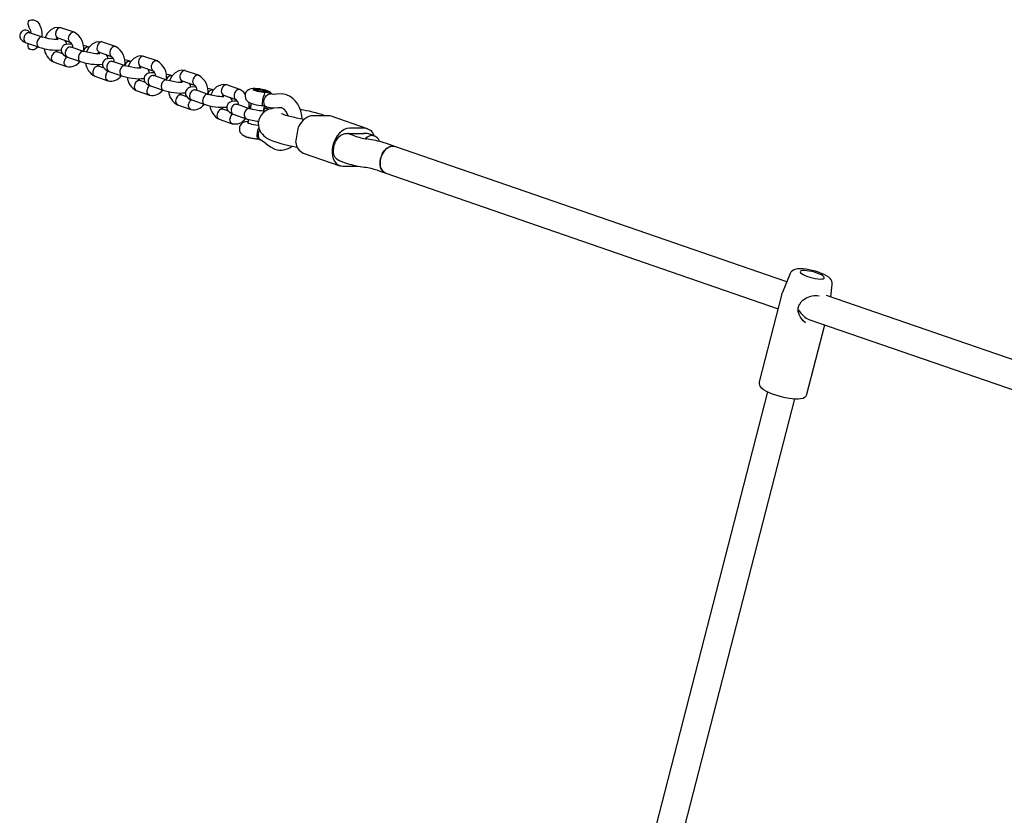
# Model space of a CAD drawing. Units: millimetres. Extents: x 497 to 6773, y 400 to 5747.
# Drawn here: x 2002 to 2557, y 3380 to 3829 of the extents above; entities that cross this region are included whole.
import ezdxf

# ---------------------------------------------------------------- set-up
doc = ezdxf.new("R2010")
doc.units = ezdxf.units.MM
doc.header["$LTSCALE"] = 100

msp = doc.modelspace()

# ---------------------------------------------------------------- linework, layer by layer
at = {"color": 7, "linetype": 'Continuous', "lineweight": 25}
for p, q in [((2033.03, 3822.04), (2025.58, 3824.61)), ((2015.17, 3819.3), (2007.93, 3821.8)), ((2023.82, 3818.87), (2030.74, 3816.48)), ((2005.93, 3816.15), (2013.23, 3813.63)), ((2007.16, 3815.22), (2007.35, 3815.66)), ((2038.52, 3811.23), (2031.29, 3813.73)), ((2041.48, 3813.63), (2041.09, 3813.76)), ((2056.39, 3813.97), (2048.94, 3816.54)), ((2026.57, 3809.87), (2023.36, 3810.98)), ((2029.28, 3808.08), (2036.58, 3805.56)), ((2047.18, 3810.8), (2054.09, 3808.41)), ((2079.74, 3805.9), (2072.29, 3808.47)), ((2021.28, 3805.35), (2028.73, 3802.78)), ((2049.92, 3801.8), (2046.72, 3802.91)), ((2061.88, 3803.16), (2054.64, 3805.66)), ((2064.83, 3805.56), (2064.44, 3805.69)), ((2070.53, 3802.73), (2077.45, 3800.34)), ((2044.64, 3797.28), (2052.09, 3794.71)), ((2052.63, 3800.01), (2059.94, 3797.49)), ((2085.23, 3795.09), (2078, 3797.59)), ((2088.19, 3797.49), (2087.8, 3797.62)), ((2103.1, 3797.83), (2095.65, 3800.4)), ((2073.28, 3793.73), (2070.07, 3794.84)), ((2075.99, 3791.94), (2083.29, 3789.42)), ((2093.89, 3794.66), (2100.8, 3792.28)), ((2126.45, 3789.76), (2119, 3792.33)), ((2067.99, 3789.22), (2075.44, 3786.64)), ((2096.63, 3785.66), (2093.43, 3786.77)), ((2108.59, 3787.02), (2101.35, 3789.52)), ((2111.54, 3789.42), (2111.15, 3789.56)), ((2117.24, 3786.6), (2124.16, 3784.21)), ((2135.21, 3789.9), (2134.56, 3789.45)), ((2141.2, 3788.31), (2140.74, 3788.95)), ((2144.06, 3787.28), (2141.94, 3788.01)), ((2091.35, 3781.15), (2098.8, 3778.57)), ((2099.34, 3783.87), (2106.65, 3781.35)), ((2131.94, 3778.96), (2124.71, 3781.46)), ((2132.79, 3782), (2132.25, 3778.89)), ((2139.4, 3780.71), (2141.53, 3779.97)), ((2139.83, 3777.61), (2140.32, 3780.39)), ((2119.99, 3777.6), (2116.78, 3778.7)), ((2122.7, 3775.8), (2130, 3773.28)), ((2141.81, 3778.96), (2140.17, 3779.53)), ((2142.77, 3778.53), (2141.76, 3778.98)), ((2148.46, 3779.56), (2150.15, 3779.46)), ((2149.93, 3779.45), (2148.94, 3779.45)), ((2176.12, 3775.02), (2167.64, 3775.02)), ((2198.48, 3767.61), (2177.87, 3774.73)), ((2114.7, 3773.08), (2122.15, 3770.5)), ((2131.22, 3772.92), (2130.89, 3771.03)), ((2162.57, 3772.85), (2158.39, 3773.69)), ((2191.05, 3763.58), (2187.12, 3764.94)), ((2187.74, 3764.98), (2196.23, 3764.98)), ((2196.73, 3767.9), (2188.24, 3767.9)), ((2202.35, 3763.58), (2198.91, 3764.77)), ((2136.19, 3762.05), (2138.31, 3761.32)), ((2155.24, 3758), (2158.72, 3757.31)), ((2199.45, 3761.66), (2198.1, 3761.89)), ((2213.86, 3757.65), (2209.03, 3759.32)), ((2434.73, 3681.34), (2213.86, 3757.65)), ((2162.2, 3753.93), (2182.81, 3746.81)), ((2182.37, 3749.65), (2185.83, 3748.45)), ((2184.55, 3746.52), (2193.04, 3746.52)), ((2195.41, 3746.12), (2196.76, 3745.89)), ((2203.81, 3744.2), (2208.64, 3742.53)), ((2208.64, 3742.53), (2429.81, 3666.11)), ((2436.64, 3686), (2432.07, 3674.84)), ((2459.52, 3672.77), (2460.35, 3679.9)), ((2432, 3674.61), (2419.19, 3624.87)), ((2432.01, 3674.66), (2432, 3674.61)), ((2432.14, 3674.92), (2432.03, 3674.71)), ((2432.09, 3674.89), (2432.07, 3674.84)), ((2635.13, 3612.1), (2457.04, 3673.63)), ((2447.17, 3660.11), (2612.6, 3602.96)), ((2446.12, 3617.94), (2456.17, 3657)), ((2423.87, 3619.37), (2346.65, 3319.31)), ((2362.14, 3315.32), (2439.36, 3615.37))]:
    msp.add_line(p, q, dxfattribs=at)
at = {"color": 7, "linetype": 'Continuous', "lineweight": 25, "flags": 128}
for points in [[(2009.01, 3821.43), (2008.64, 3822.86), (2007.74, 3824.71), (2007.03, 3826.65), (2007.04, 3827.39), (2007.28, 3828.09), (2007.72, 3828.61), (2008.3, 3828.96), (2009.03, 3829.15), (2010.15, 3829.1), (2011.48, 3828.57), (2012.22, 3828.05), (2013.41, 3826.66), (2013.52, 3826.42)], [(2025.57, 3824.62), (2023.6, 3824.82), (2022.01, 3824.55), (2019.88, 3823.48), (2018.02, 3821.6), (2016.68, 3819.04), (2016.65, 3818.9)], [(2025.62, 3824.58), (2025.58, 3824.61), (2025.24, 3824.67), (2024.89, 3824.65), (2024.53, 3824.55), (2023.82, 3824.11), (2023.22, 3823.41), (2022.79, 3822.51), (2022.61, 3821.77), (2022.6, 3821.73)], [(2003.28, 3822.28), (2003.15, 3822.16), (2002.54, 3821.17), (2002.35, 3820.42), (2002.33, 3819.82), (2002.35, 3819.55), (2002.81, 3818.37), (2003.88, 3817.25), (2004.78, 3816.67), (2005.92, 3816.15)], [(2007.43, 3821.89), (2007.4, 3821.89), (2006.65, 3821.72), (2005.92, 3821.24), (2005.31, 3820.51), (2004.88, 3819.6), (2004.76, 3819.12), (2004.69, 3818.64), (2004.68, 3818.16), (2004.86, 3817.28), (2005.27, 3816.59), (2005.86, 3816.17), (2005.93, 3816.16)], [(2007.43, 3821.89), (2007.46, 3821.89), (2007.92, 3821.77)], [(2008.01, 3821.77), (2007.77, 3821.84), (2007.73, 3821.82)], [(2014.65, 3819.4), (2014.62, 3819.4), (2013.91, 3819.21), (2013.23, 3818.72), (2012.66, 3817.97), (2012.25, 3817.06), (2012.12, 3816.58), (2012.05, 3816.09), (2012.04, 3815.62), (2012.19, 3814.75), (2012.57, 3814.07), (2013.12, 3813.67), (2013.22, 3813.65)], [(2014.65, 3819.4), (2014.67, 3819.4), (2015.1, 3819.29)], [(2024.06, 3817.9), (2024.07, 3817.91), (2023.86, 3817.93), (2023.39, 3817.94), (2022.71, 3817.97), (2021.82, 3818.03), (2020.53, 3818.18), (2018.81, 3818.44), (2016.81, 3818.86), (2015.11, 3819.33)], [(2022.83, 3817.96), (2023.04, 3818.29), (2023.24, 3818.5), (2023.46, 3818.67), (2023.57, 3818.75), (2023.71, 3818.8), (2023.87, 3818.83), (2023.96, 3818.82)], [(2033.12, 3821.96), (2032.94, 3822.07), (2032.6, 3822.13), (2032.25, 3822.11), (2031.88, 3822.01), (2031.16, 3821.58), (2030.52, 3820.88), (2030.05, 3820.01), (2029.82, 3819.28), (2029.82, 3819.24)], [(2012.97, 3814.02), (2011.64, 3812.81), (2011.01, 3812.46), (2010.34, 3812.23), (2009.09, 3812.12), (2008.25, 3812.34), (2007.64, 3812.75), (2007.2, 3813.35), (2007.02, 3813.99), (2007.07, 3814.88), (2007.16, 3815.22)], [(2031.7, 3815.4), (2029.78, 3815.4), (2028.56, 3815.22), (2027.6, 3814.9), (2026.95, 3814.51), (2026.49, 3814.08), (2026.01, 3813.37), (2025.72, 3812.46), (2025.7, 3811.54), (2025.8, 3811.05), (2026.03, 3810.49), (2027.11, 3809.25), (2028.07, 3808.62), (2029.33, 3808.06)], [(2030.79, 3813.82), (2030.76, 3813.82), (2030, 3813.65), (2029.28, 3813.17), (2028.67, 3812.44), (2028.24, 3811.53), (2028.11, 3811.05), (2028.04, 3810.57), (2028.04, 3810.09), (2028.21, 3809.21), (2028.62, 3808.52), (2029.22, 3808.1), (2029.28, 3808.09)], [(2030.79, 3813.82), (2030.82, 3813.82), (2031.28, 3813.7)], [(2048.92, 3816.55), (2046.95, 3816.75), (2045.37, 3816.48), (2043.23, 3815.41), (2041.38, 3813.53), (2040.03, 3810.97), (2040, 3810.83)], [(2040.68, 3813.82), (2040.7, 3813.82), (2041.09, 3813.72)], [(2048.98, 3816.51), (2048.94, 3816.54), (2048.59, 3816.6), (2048.24, 3816.58), (2047.88, 3816.48), (2047.18, 3816.04), (2046.58, 3815.34), (2046.15, 3814.44), (2045.96, 3813.7), (2045.96, 3813.66)], [(2056.47, 3813.89), (2056.3, 3814), (2055.96, 3814.06), (2055.6, 3814.04), (2055.24, 3813.94), (2054.51, 3813.51), (2053.88, 3812.81), (2053.4, 3811.94), (2053.18, 3811.21), (2053.17, 3811.17)], [(2023.43, 3810.95), (2023.39, 3810.97), (2023.05, 3811.03), (2022.69, 3811.01), (2022.33, 3810.91), (2021.6, 3810.48), (2020.96, 3809.79), (2020.49, 3808.91), (2020.27, 3808.19), (2020.26, 3808.15)], [(2038, 3811.33), (2037.97, 3811.33), (2037.27, 3811.14), (2036.59, 3810.65), (2036.01, 3809.9), (2035.6, 3808.99), (2035.48, 3808.51), (2035.41, 3808.03), (2035.39, 3807.55), (2035.55, 3806.68), (2035.92, 3806), (2036.47, 3805.6), (2036.58, 3805.58)], [(2038, 3811.33), (2038.03, 3811.33), (2038.46, 3811.22)], [(2047.41, 3809.83), (2047.43, 3809.84), (2047.21, 3809.86), (2046.75, 3809.87), (2046.07, 3809.9), (2045.18, 3809.96), (2043.88, 3810.11), (2042.16, 3810.37), (2040.16, 3810.79), (2038.47, 3811.26)], [(2046.18, 3809.89), (2046.4, 3810.23), (2046.6, 3810.43), (2046.81, 3810.6), (2046.93, 3810.68), (2047.06, 3810.74), (2047.23, 3810.76), (2047.31, 3810.75)], [(2072.28, 3808.48), (2070.3, 3808.68), (2068.72, 3808.41), (2066.59, 3807.34), (2064.73, 3805.46), (2063.39, 3802.9), (2063.36, 3802.76)], [(2072.33, 3808.44), (2072.29, 3808.47), (2071.95, 3808.53), (2071.59, 3808.51), (2071.24, 3808.41), (2070.53, 3807.97), (2069.93, 3807.27), (2069.5, 3806.37), (2069.32, 3805.63), (2069.31, 3805.6)], [(2028.82, 3802.76), (2028.19, 3803.08), (2027.73, 3803.69), (2027.47, 3804.53), (2027.45, 3805.49), (2027.46, 3805.62), (2027.47, 3805.66)], [(2046.78, 3802.88), (2046.74, 3802.9), (2046.4, 3802.96), (2046.05, 3802.94), (2045.68, 3802.84), (2044.96, 3802.41), (2044.32, 3801.72), (2043.84, 3800.84), (2043.62, 3800.12), (2043.61, 3800.08)], [(2055.06, 3807.33), (2053.14, 3807.34), (2051.92, 3807.15), (2050.96, 3806.83), (2050.31, 3806.44), (2049.84, 3806.01), (2049.37, 3805.31), (2049.07, 3804.4), (2049.06, 3803.47), (2049.16, 3802.98), (2049.39, 3802.42), (2050.47, 3801.18), (2051.43, 3800.55), (2052.69, 3799.99)], [(2054.14, 3805.75), (2054.11, 3805.75), (2053.36, 3805.58), (2052.63, 3805.1), (2052.02, 3804.37), (2051.59, 3803.46), (2051.47, 3802.98), (2051.4, 3802.5), (2051.39, 3802.03), (2051.57, 3801.14), (2051.98, 3800.45), (2052.57, 3800.03), (2052.64, 3800.02)], [(2054.14, 3805.75), (2054.17, 3805.75), (2054.63, 3805.63)], [(2061.35, 3803.26), (2061.33, 3803.26), (2060.62, 3803.07), (2059.94, 3802.58), (2059.36, 3801.83), (2058.96, 3800.92), (2058.83, 3800.44), (2058.76, 3799.96), (2058.75, 3799.48), (2058.9, 3798.61), (2059.27, 3797.93), (2059.83, 3797.53), (2059.93, 3797.51)], [(2061.35, 3803.26), (2061.38, 3803.26), (2061.81, 3803.15)], [(2070.77, 3801.76), (2070.78, 3801.77), (2070.57, 3801.79), (2070.1, 3801.8), (2069.42, 3801.83), (2068.53, 3801.89), (2067.23, 3802.04), (2065.52, 3802.3), (2063.52, 3802.72), (2061.82, 3803.2)], [(2064.03, 3805.75), (2064.06, 3805.75), (2064.44, 3805.65)], [(2069.54, 3801.82), (2069.75, 3802.16), (2069.95, 3802.36), (2070.17, 3802.54), (2070.28, 3802.61), (2070.42, 3802.67), (2070.58, 3802.69), (2070.66, 3802.68)], [(2079.83, 3805.82), (2079.65, 3805.93), (2079.31, 3805.99), (2078.96, 3805.97), (2078.59, 3805.87), (2077.87, 3805.44), (2077.23, 3804.75), (2076.75, 3803.87), (2076.53, 3803.14), (2076.53, 3803.1)], [(2052.17, 3794.69), (2051.55, 3795.01), (2051.08, 3795.63), (2050.82, 3796.46), (2050.8, 3797.42), (2050.82, 3797.55), (2050.82, 3797.59)], [(2078.41, 3799.26), (2076.49, 3799.27), (2075.27, 3799.08), (2074.31, 3798.76), (2073.66, 3798.37), (2073.2, 3797.94), (2072.72, 3797.24), (2072.43, 3796.33), (2072.41, 3795.4), (2072.51, 3794.91), (2072.74, 3794.35), (2073.82, 3793.11), (2074.78, 3792.48), (2076.04, 3791.92)], [(2077.5, 3797.68), (2077.47, 3797.68), (2076.71, 3797.51), (2075.99, 3797.03), (2075.38, 3796.3), (2074.95, 3795.39), (2074.82, 3794.91), (2074.75, 3794.43), (2074.75, 3793.96), (2074.92, 3793.08), (2075.33, 3792.39), (2075.93, 3791.96), (2075.99, 3791.95)], [(2077.5, 3797.68), (2077.53, 3797.68), (2077.99, 3797.56)], [(2095.63, 3800.41), (2093.66, 3800.61), (2092.08, 3800.34), (2089.94, 3799.27), (2088.09, 3797.39), (2086.74, 3794.83), (2086.71, 3794.69)], [(2087.39, 3797.68), (2087.41, 3797.68), (2087.8, 3797.58)], [(2095.69, 3800.38), (2095.64, 3800.4), (2095.3, 3800.46), (2094.95, 3800.44), (2094.59, 3800.34), (2093.89, 3799.9), (2093.29, 3799.2), (2092.86, 3798.3), (2092.67, 3797.57), (2092.67, 3797.53)], [(2103.18, 3797.75), (2103.01, 3797.86), (2102.67, 3797.92), (2102.31, 3797.9), (2101.95, 3797.8), (2101.22, 3797.37), (2100.59, 3796.68), (2100.11, 3795.8), (2099.89, 3795.07), (2099.88, 3795.03)], [(2070.14, 3794.81), (2070.1, 3794.83), (2069.76, 3794.89), (2069.4, 3794.87), (2069.04, 3794.77), (2068.31, 3794.34), (2067.67, 3793.65), (2067.2, 3792.77), (2066.97, 3792.05), (2066.97, 3792.01)], [(2084.71, 3795.19), (2084.68, 3795.19), (2083.98, 3795), (2083.3, 3794.51), (2082.72, 3793.76), (2082.31, 3792.85), (2082.18, 3792.37), (2082.12, 3791.89), (2082.1, 3791.41), (2082.26, 3790.54), (2082.63, 3789.86), (2083.18, 3789.46), (2083.29, 3789.44)], [(2084.71, 3795.19), (2084.74, 3795.19), (2085.17, 3795.08)], [(2094.12, 3793.69), (2094.13, 3793.7), (2093.92, 3793.72), (2093.46, 3793.73), (2092.78, 3793.76), (2091.89, 3793.82), (2090.59, 3793.97), (2088.87, 3794.23), (2086.87, 3794.65), (2085.18, 3795.13)], [(2092.89, 3793.75), (2093.11, 3794.09), (2093.31, 3794.29), (2093.52, 3794.47), (2093.64, 3794.54), (2093.77, 3794.6), (2093.94, 3794.62), (2094.02, 3794.61)], [(2101.77, 3791.19), (2099.85, 3791.2), (2098.63, 3791.02), (2097.67, 3790.69), (2097.02, 3790.3), (2096.55, 3789.87), (2096.08, 3789.17), (2095.78, 3788.26), (2095.76, 3787.33), (2095.87, 3786.84), (2096.1, 3786.28), (2097.18, 3785.04), (2098.14, 3784.41), (2099.4, 3783.85)], [(2118.99, 3792.34), (2117.01, 3792.54), (2115.43, 3792.27), (2113.3, 3791.2), (2111.44, 3789.32), (2110.1, 3786.76), (2110.07, 3786.63)], [(2119.04, 3792.31), (2119, 3792.33), (2118.66, 3792.39), (2118.3, 3792.37), (2117.94, 3792.27), (2117.24, 3791.83), (2116.64, 3791.13), (2116.21, 3790.23), (2116.03, 3789.5), (2116.02, 3789.46)], [(2075.53, 3786.62), (2074.9, 3786.94), (2074.43, 3787.56), (2074.18, 3788.39), (2074.16, 3789.35), (2074.17, 3789.48), (2074.18, 3789.52)], [(2093.49, 3786.74), (2093.45, 3786.76), (2093.11, 3786.82), (2092.76, 3786.8), (2092.39, 3786.7), (2091.67, 3786.27), (2091.03, 3785.58), (2090.55, 3784.7), (2090.33, 3783.98), (2090.32, 3783.94)], [(2100.85, 3789.61), (2100.82, 3789.61), (2100.07, 3789.44), (2099.34, 3788.97), (2098.73, 3788.23), (2098.3, 3787.32), (2098.17, 3786.85), (2098.11, 3786.36), (2098.1, 3785.89), (2098.28, 3785.01), (2098.69, 3784.32), (2099.28, 3783.89), (2099.35, 3783.88)], [(2100.85, 3789.61), (2100.88, 3789.61), (2101.34, 3789.49)], [(2108.06, 3787.12), (2108.04, 3787.12), (2107.33, 3786.93), (2106.65, 3786.44), (2106.07, 3785.69), (2105.66, 3784.78), (2105.54, 3784.3), (2105.47, 3783.82), (2105.46, 3783.34), (2105.61, 3782.47), (2105.98, 3781.79), (2106.53, 3781.39), (2106.64, 3781.37)], [(2108.06, 3787.12), (2108.09, 3787.12), (2108.52, 3787.01)], [(2117.48, 3785.62), (2117.49, 3785.63), (2117.28, 3785.66), (2116.81, 3785.66), (2116.13, 3785.69), (2115.24, 3785.75), (2113.94, 3785.9), (2112.23, 3786.17), (2110.23, 3786.58), (2108.53, 3787.06)], [(2110.74, 3789.61), (2110.77, 3789.61), (2111.15, 3789.51)], [(2116.24, 3785.68), (2116.46, 3786.02), (2116.66, 3786.22), (2116.88, 3786.4), (2116.99, 3786.47), (2117.13, 3786.53), (2117.29, 3786.56), (2117.37, 3786.54)], [(2126.54, 3789.68), (2126.36, 3789.79), (2126.02, 3789.85), (2125.67, 3789.83), (2125.3, 3789.73), (2124.58, 3789.3), (2123.94, 3788.61), (2123.46, 3787.73), (2123.24, 3787), (2123.24, 3786.96)], [(2129.49, 3787.21), (2128.62, 3788.32), (2126.45, 3789.76)], [(2144.38, 3787.31), (2144.28, 3787.45), (2143.73, 3788), (2143.14, 3788.42), (2142.45, 3788.79), (2141.44, 3789.19), (2140.3, 3789.53), (2138.98, 3789.84), (2137.67, 3790.08), (2136.38, 3790.25), (2135.14, 3790.35), (2133.93, 3790.36), (2132.89, 3790.24), (2131.99, 3789.98), (2131.23, 3789.59), (2130.5, 3789), (2129.89, 3788.19), (2129.49, 3787.22), (2129.36, 3786.06), (2129.53, 3785.06), (2129.88, 3784.23), (2130.36, 3783.55), (2130.91, 3783.02), (2131.51, 3782.59), (2132.2, 3782.23), (2133.25, 3781.82), (2134.4, 3781.49), (2135.71, 3781.18), (2137.02, 3780.95), (2138.31, 3780.78), (2139.42, 3780.7), (2139.42, 3780.7)], [(2140.79, 3788.3), (2141.52, 3788.34), (2141.94, 3788.47), (2142.01, 3788.66), (2141.71, 3788.92), (2141.08, 3789.2), (2140.17, 3789.49), (2139.06, 3789.77), (2137.86, 3790), (2136.66, 3790.16), (2135.58, 3790.25), (2134.7, 3790.25), (2134.12, 3790.16), (2133.88, 3790), (2134, 3789.77), (2134.47, 3789.49), (2135.25, 3789.2), (2136.26, 3788.92), (2137.43, 3788.66), (2138.65, 3788.47), (2139.8, 3788.34), (2140.79, 3788.3)], [(2137.19, 3789.01), (2136.27, 3789.24), (2135.57, 3789.49), (2135.2, 3789.72), (2135.2, 3789.9), (2135.58, 3790), (2136.27, 3790.01), (2137.2, 3789.94), (2138.22, 3789.78), (2139.21, 3789.57), (2140.04, 3789.32), (2140.58, 3789.08), (2140.77, 3788.87), (2140.57, 3788.73), (2140.03, 3788.67), (2139.21, 3788.7), (2138.22, 3788.82), (2137.19, 3789.01)], [(2139.43, 3780.78), (2139.37, 3780.78), (2139.25, 3781.29), (2139.21, 3782.27), (2139.31, 3783.41), (2139.38, 3783.86), (2139.62, 3784.99), (2139.93, 3786.04), (2140.26, 3786.95), (2140.57, 3787.7), (2140.77, 3788.21), (2140.79, 3788.29), (2140.79, 3788.3), (2140.79, 3788.3)], [(2141.59, 3779.95), (2140.98, 3780.28), (2140.4, 3780.97), (2140.07, 3781.92), (2139.99, 3783.04), (2140.2, 3784.21), (2140.65, 3785.33), (2141.32, 3786.28), (2142.13, 3786.97), (2143.01, 3787.33), (2143.86, 3787.33), (2144.06, 3787.28)], [(2147.01, 3787.16), (2145.31, 3787.04), (2143.99, 3787.3)], [(2152.75, 3786.74), (2150.27, 3787.3), (2147.04, 3787.16)], [(2161.64, 3773.04), (2161.43, 3775.21), (2160.76, 3777.81), (2160.02, 3779.67), (2159.52, 3780.67), (2159.04, 3781.49), (2158.46, 3782.33), (2157.67, 3783.33), (2156.47, 3784.53), (2154.84, 3785.74), (2152.76, 3786.74)], [(2098.88, 3778.55), (2098.26, 3778.87), (2097.79, 3779.49), (2097.53, 3780.32), (2097.51, 3781.28), (2097.53, 3781.41), (2097.53, 3781.45)], [(2125.12, 3783.12), (2123.2, 3783.13), (2121.98, 3782.95), (2121.02, 3782.62), (2120.37, 3782.23), (2119.91, 3781.8), (2119.43, 3781.1), (2119.14, 3780.19), (2119.12, 3779.26), (2119.22, 3778.77), (2119.45, 3778.21), (2120.53, 3776.97), (2121.49, 3776.35), (2122.75, 3775.78)], [(2124.21, 3781.54), (2124.18, 3781.54), (2123.42, 3781.37), (2122.7, 3780.9), (2122.09, 3780.16), (2121.66, 3779.26), (2121.53, 3778.78), (2121.46, 3778.29), (2121.45, 3777.82), (2121.63, 3776.94), (2122.04, 3776.25), (2122.64, 3775.83), (2122.7, 3775.81)], [(2124.21, 3781.54), (2124.24, 3781.54), (2124.7, 3781.42)], [(2131.7, 3779.04), (2131.65, 3782.09), (2131.54, 3782.58)], [(2132.78, 3781.97), (2131.92, 3782.18), (2131.62, 3782.24)], [(2141.58, 3779.95), (2144.56, 3779.35), (2148.17, 3779.54)], [(2116.85, 3778.67), (2116.8, 3778.69), (2116.47, 3778.75), (2116.11, 3778.73), (2115.75, 3778.63), (2115.02, 3778.2), (2114.38, 3777.51), (2113.91, 3776.63), (2113.68, 3775.91), (2113.68, 3775.87)], [(2131.42, 3779.05), (2131.39, 3779.05), (2130.69, 3778.86), (2130.01, 3778.37), (2129.43, 3777.63), (2129.02, 3776.71), (2128.89, 3776.23), (2128.82, 3775.75), (2128.81, 3775.28), (2128.97, 3774.4), (2129.34, 3773.73), (2129.89, 3773.32), (2129.99, 3773.3)], [(2131.42, 3779.05), (2131.45, 3779.05), (2131.87, 3778.94)], [(2140.83, 3777.55), (2140.84, 3777.57), (2140.63, 3777.59), (2140.16, 3777.59), (2139.49, 3777.62), (2138.6, 3777.68), (2137.3, 3777.83), (2135.58, 3778.1), (2133.58, 3778.51), (2131.89, 3778.99)], [(2148.94, 3779.45), (2147.95, 3779.42), (2145.83, 3779.26), (2144.19, 3778.97), (2142.95, 3778.61), (2141.73, 3778.1), (2140.55, 3777.4), (2139.44, 3776.5), (2138.46, 3775.38), (2137.67, 3774.08), (2137.12, 3772.64), (2136.83, 3770.99), (2136.87, 3769.41), (2137.16, 3767.95), (2137.67, 3766.64), (2138.34, 3765.49), (2139.12, 3764.5), (2140, 3763.65), (2140.96, 3762.9), (2142.08, 3762.19), (2143.56, 3761.44), (2145.47, 3760.65), (2147.35, 3760), (2149.51, 3759.36), (2151.72, 3758.79), (2153.98, 3758.27), (2155.24, 3758)], [(2158.39, 3773.69), (2157.4, 3773.9), (2155.59, 3774.31), (2153.94, 3774.74), (2152.51, 3775.15), (2151.35, 3775.54), (2150.6, 3775.82), (2150.15, 3776.02), (2149.98, 3776.11), (2149.99, 3776.1)], [(2167.64, 3775.02), (2166.51, 3774.91), (2165.38, 3774.58), (2164.25, 3774.05), (2163.15, 3773.33), (2162.1, 3772.42), (2161.13, 3771.34), (2160.26, 3770.13), (2159.5, 3768.79)], [(2177.87, 3774.73), (2177.21, 3774.91), (2176.12, 3775.02)], [(2122.24, 3770.48), (2121.61, 3770.8), (2121.14, 3771.42), (2120.89, 3772.25), (2120.87, 3773.21), (2120.88, 3773.34), (2120.89, 3773.38)], [(2131.01, 3771.7), (2130.71, 3771.7), (2129.67, 3771.59), (2128.77, 3771.33), (2128.01, 3770.94), (2127.28, 3770.35), (2126.67, 3769.54), (2126.27, 3768.57), (2126.14, 3767.41), (2126.3, 3766.41), (2126.66, 3765.57), (2127.14, 3764.9), (2127.68, 3764.36), (2128.28, 3763.94), (2128.98, 3763.58), (2130.03, 3763.17), (2131.17, 3762.83), (2132.49, 3762.53), (2133.8, 3762.3), (2135.09, 3762.13), (2136.21, 3762.05), (2136.21, 3762.05)], [(2130.98, 3771.53), (2130.9, 3771.51), (2130.66, 3771.34), (2130.77, 3771.12), (2131.24, 3770.84), (2132.02, 3770.55), (2133.04, 3770.27), (2134.21, 3770.01), (2135.43, 3769.81), (2136.58, 3769.69), (2136.87, 3769.67)], [(2188.24, 3767.9), (2186.78, 3767.71), (2185.31, 3767.17), (2183.87, 3766.29), (2182.52, 3765.11), (2181.3, 3763.65), (2180.26, 3761.97), (2179.42, 3760.13), (2178.82, 3758.2), (2178.48, 3756.22), (2178.41, 3754.29), (2178.61, 3752.45), (2179.08, 3750.77), (2179.79, 3749.31), (2180.73, 3748.12), (2181.87, 3747.25), (2183.15, 3746.71), (2184.55, 3746.52)], [(2182.37, 3749.65), (2182.04, 3749.78), (2181.05, 3750.43), (2180.24, 3751.38), (2179.64, 3752.59), (2179.28, 3754.01), (2179.17, 3755.57), (2179.33, 3757.21), (2179.74, 3758.84), (2180.38, 3760.41), (2181.23, 3761.83), (2182.25, 3763.04), (2183.39, 3763.99), (2184.6, 3764.64), (2185.83, 3764.95), (2187.02, 3764.92)], [(2198.91, 3764.77), (2198.13, 3764.95), (2196.92, 3764.92)], [(2138.25, 3761.34), (2137.75, 3761.63), (2137.18, 3762.32)], [(2138.26, 3761.34), (2139.83, 3760.5), (2141.32, 3759.24)], [(2141.33, 3759.23), (2143.64, 3757.36), (2146.22, 3756.12)], [(2213.86, 3757.65), (2213.2, 3757.81), (2211.97, 3757.81), (2210.72, 3757.45), (2209.48, 3756.75), (2208.33, 3755.73), (2207.32, 3754.45), (2206.49, 3752.97), (2205.88, 3751.35), (2205.53, 3749.67), (2205.44, 3748.01), (2205.62, 3746.45), (2206.07, 3745.06), (2206.76, 3743.9), (2207.66, 3743.04), (2208.64, 3742.53)], [(2205.45, 3748.91), (2205.69, 3750.59), (2206.19, 3752.24), (2206.92, 3753.8), (2207.86, 3755.18), (2208.95, 3756.32), (2210.15, 3757.18), (2211.4, 3757.7), (2212.65, 3757.86), (2213.83, 3757.66), (2213.86, 3757.65)], [(2208.64, 3742.53), (2208.12, 3742.75), (2207.14, 3743.47), (2206.35, 3744.5), (2205.79, 3745.79), (2205.49, 3747.29), (2205.45, 3748.91)], [(2460.34, 3679.96), (2460.34, 3680.8), (2460.11, 3681.69), (2459.7, 3682.46), (2459.14, 3683.17), (2458.36, 3683.87), (2457.17, 3684.68), (2455.85, 3685.38), (2454.27, 3686.07), (2452.6, 3686.69), (2450.86, 3687.24), (2449.08, 3687.71), (2447.3, 3688.1), (2445.55, 3688.39), (2443.89, 3688.58), (2442.32, 3688.66), (2440.83, 3688.59), (2439.32, 3688.29), (2438.44, 3687.93), (2437.66, 3687.4), (2437.01, 3686.68), (2436.67, 3686)], [(2443.07, 3685.95), (2443.92, 3685.43), (2445.03, 3684.89), (2446.34, 3684.38), (2447.79, 3683.91), (2449.31, 3683.51), (2450.81, 3683.2), (2452.23, 3683), (2453.5, 3682.91), (2454.54, 3682.95), (2455.31, 3683.1), (2455.77, 3683.36), (2455.89, 3683.72), (2455.67, 3684.16), (2455.13, 3684.65), (2454.28, 3685.18), (2453.17, 3685.72), (2451.86, 3686.23), (2450.41, 3686.7), (2448.9, 3687.1), (2447.39, 3687.41), (2445.97, 3687.61), (2444.71, 3687.7), (2443.67, 3687.66), (2442.9, 3687.51), (2442.44, 3687.25), (2442.31, 3686.89), (2442.53, 3686.45), (2443.07, 3685.95)], [(2442.01, 3668.76), (2442.78, 3669.98), (2443.74, 3670.95), (2445.78, 3672.28), (2447.64, 3673.03), (2449.05, 3673.41), (2450.23, 3673.59), (2451.82, 3673.65), (2452.93, 3673.5)], [(2445.24, 3658.28), (2444.06, 3659.3), (2442.46, 3661.36), (2441.73, 3662.85), (2441.24, 3664.65), (2441.22, 3666.65), (2441.96, 3668.66)], [(2419.23, 3624.9), (2419.16, 3624.74), (2419.13, 3623.83), (2419.35, 3623.04), (2419.75, 3622.33), (2420.37, 3621.62), (2421.22, 3620.9)], [(2421.22, 3620.9), (2421.82, 3620.49), (2423.21, 3619.69), (2424.77, 3618.94), (2426.48, 3618.24), (2428.3, 3617.6), (2430.21, 3617.02), (2432.16, 3616.5), (2434.11, 3616.07), (2436.02, 3615.73), (2437.85, 3615.49), (2439.56, 3615.36), (2441.13, 3615.34), (2442.56, 3615.46), (2443.89, 3615.77), (2444.76, 3616.18), (2445.43, 3616.71), (2445.92, 3617.41), (2446.08, 3617.94)]]:
    msp.add_lwpolyline(points, dxfattribs=at)
at = {"color": 7, "linetype": 'Continuous', "lineweight": 25}
for centre, radius, start, end in [((2004.47, 3820.9), 10.54, 351.7934, 31.4552), ((2005.49, 3820.34), 2.94, 28.8527, 138.6238), ((2024.97, 3821.06), 2.46, 164.1409, 242.2872), ((2032.29, 3818.55), 2.57, 164.3334, 233.7769), ((2028.13, 3812.99), 10.29, 350.5625, 61.5707), ((2022.74, 3840.88), 28.87, 250.2692, 275.9071), ((2026.11, 3815.6), 2.53, 351.6275, 49.4566), ((2028.41, 3813.33), 3.9, 0.661, 54.8523), ((2033.35, 3789.91), 25.08, 71.454, 78.8481), ((2041.18, 3810.89), 2.97, 99.6822, 172.3615), ((2048.33, 3812.99), 2.46, 164.1409, 242.2872), ((2051.49, 3804.93), 10.28, 350.5941, 61.5815), ((2025.7, 3813.91), 9.63, 186.2086, 242.7515), ((2022.43, 3807.37), 2.3, 160.3357, 241.5782), ((2024.63, 3812.82), 2.18, 202.246, 240.9333), ((2030.94, 3805.38), 3.48, 124.96, 175.5074), ((2049.46, 3807.53), 2.53, 351.6275, 49.4566), ((2055.64, 3810.48), 2.57, 164.3334, 233.7769), ((2051.77, 3805.27), 3.9, 0.661, 54.8523), ((2030.38, 3809.61), 7.03, 256.5837, 326.6311), ((2046.1, 3832.81), 28.87, 250.2692, 275.9071), ((2049.05, 3805.85), 9.63, 186.2086, 242.7515), ((2047.99, 3804.75), 2.18, 202.246, 240.9333), ((2056.7, 3781.85), 25.08, 71.454, 78.8481), ((2064.52, 3802.84), 2.95, 99.5004, 171.7551), ((2071.68, 3804.92), 2.46, 164.1409, 242.2872), ((2079, 3802.41), 2.57, 164.3334, 233.7769), ((2074.84, 3796.86), 10.29, 350.5625, 61.5707), ((2045.78, 3799.3), 2.3, 160.3357, 241.5782), ((2054.29, 3797.31), 3.48, 124.96, 175.5074), ((2053.74, 3801.5), 6.98, 256.4722, 326.3115), ((2069.45, 3824.74), 28.87, 250.2692, 275.9071), ((2072.41, 3797.78), 9.63, 186.2086, 242.7515), ((2072.81, 3799.46), 2.53, 351.6275, 49.4566), ((2075.12, 3797.2), 3.9, 0.661, 54.8523), ((2080.06, 3773.78), 25.08, 71.454, 78.8481), ((2087.89, 3794.75), 2.97, 99.6822, 172.3615), ((2095.04, 3796.85), 2.46, 164.1409, 242.2872), ((2098.2, 3788.79), 10.28, 350.5941, 61.5815), ((2069.14, 3791.23), 2.3, 160.3357, 241.5782), ((2071.34, 3796.68), 2.18, 202.246, 240.9333), ((2077.65, 3789.24), 3.48, 124.96, 175.5074), ((2096.17, 3791.39), 2.53, 351.6275, 49.4566), ((2102.35, 3794.34), 2.57, 164.3334, 233.7769), ((2098.48, 3789.13), 3.9, 0.661, 54.8523), ((2077.09, 3793.47), 7.03, 256.5837, 326.6311), ((2092.8, 3816.67), 28.87, 250.2692, 275.9071), ((2095.76, 3789.71), 9.63, 186.2086, 242.7515), ((2094.7, 3788.61), 2.18, 202.246, 240.9333), ((2103.41, 3765.71), 25.08, 71.454, 78.8481), ((2111.23, 3786.7), 2.95, 99.5004, 171.7551), ((2118.39, 3788.78), 2.46, 164.1409, 242.2872), ((2125.71, 3786.27), 2.57, 164.3334, 233.7769), ((2140.13, 3783.9), 4.45, 66.1923, 81.4523), ((2092.49, 3783.16), 2.3, 160.3357, 241.5782), ((2101, 3781.18), 3.48, 124.96, 175.5074), ((2100.45, 3785.36), 6.98, 256.4722, 326.3115), ((2116.16, 3808.6), 28.87, 250.2692, 275.9071), ((2119.12, 3781.64), 9.63, 186.2086, 242.7515), ((2119.52, 3783.32), 2.53, 351.6275, 49.4566), ((2121.83, 3781.06), 3.9, 0.661, 54.8523), ((2135.23, 3778.18), 3.67, 136.4181, 166.943), ((2115.84, 3775.1), 2.3, 160.3357, 241.5782), ((2118.05, 3780.54), 2.18, 202.246, 240.9333), ((2124.35, 3773.11), 3.48, 124.96, 175.5074), ((2141.26, 3777.21), 1.84, 88.3669, 133.0492), ((2141.34, 3777.93), 1.12, 62.3058, 91.8601), ((2147.22, 3773.69), 6.48, 10.2133, 63.0341), ((2149.8, 3705.98), 73.25, 70.4821, 81.5935), ((2123.8, 3777.29), 6.98, 256.4722, 326.3115), ((2141.11, 3809.29), 37.68, 252.4743, 263.7032), ((2059.04, 3781.55), 101.26, 347.6343, 352.7629), ((2133.48, 3772.08), 9.66, 239.9103, 261.6598), ((2145.57, 3764.02), 9.55, 152.7972, 191.6762), ((2141.66, 3764.25), 4.88, 147.2676, 203.3866), ((2187.75, 3760.65), 4.33, 90.0831, 99.6266), ((2205.38, 3807.8), 46.49, 252.0502, 260.987), ((2196.23, 3761.02), 3.96, 79.9375, 90.0608), ((2196.39, 3761.8), 6.1, 17.4417, 86.7844), ((2200.78, 3759.24), 4.52, 17.2198, 140.1724), ((2137.61, 3787.15), 25.24, 257.3396, 267.5568), ((2149.43, 3765.85), 10.25, 251.8015, 308.9292), ((2165.09, 3760.49), 7.16, 184.9781, 246.2027), ((2189.37, 3699.56), 62.91, 71.7878, 80.7818), ((2205.49, 3808.21), 62.91, 251.7878, 260.7818), ((2189.48, 3699.97), 46.49, 72.0502, 80.987)]:
    msp.add_arc(centre, radius, start, end, dxfattribs=at)
msp.add_ellipse((2444.99, 3669.33), major_axis=(-4.92, 9.15), ratio=0.496312, start_param=1.715479, end_param=2.647924, dxfattribs=at)

doc.saveas('drawing.dxf')
